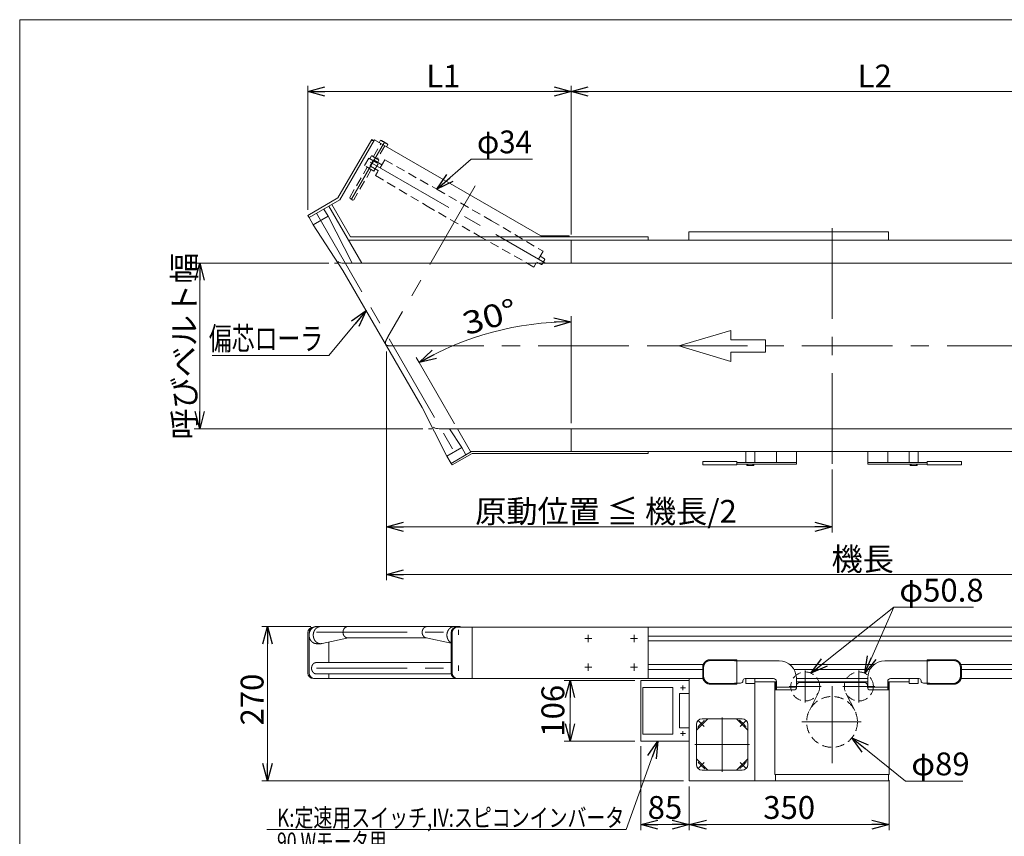
# Model space of a CAD drawing. Units: millimetres. Extents: x -1970 to 1970, y -1352 to 1351.
# Drawn here: x -1970 to -246, y -79 to 1351 of the extents above; entities that cross this region are included whole.
import ezdxf
from ezdxf.enums import TextEntityAlignment as Align

# ---------------------------------------------------------------- set-up
doc = ezdxf.new("R2010")
doc.units = ezdxf.units.MM
doc.header["$LTSCALE"] = 2.5
for name, pattern in [('CENTER', [50.8, 31.75, -6.35, 6.35, -6.35]), ('CENTERX2', [101.6, 63.5, -12.7, 12.7, -12.7]), ('DASHED2', [9.525, 6.35, -3.175]), ('PHANTOM', [63.5, 31.75, -6.35, 6.35, -6.35, 6.35, -6.35])]:
    doc.linetypes.add(name, pattern=pattern)
doc.layers.add('ZUWAKU', color=7, linetype='Continuous')
doc.styles.add('dcStyle0', font='ＭＳ Ｐゴシック', dxfattribs={"width": 0.75})
doc.dimstyles.new('dc_Diam06', dxfattribs={"dimtxt": 40, "dimasz": 30.000019, "dimexe": 10, "dimexo": 10, "dimgap": 10, "dimtad": 2, "dimtih": 1, "dimtoh": 1, "dimdsep": 46, "dimtxsty": 'dcStyle0', "dimblk1": 'OPEN30', "dimblk2": 'OPEN30', "dimsah": 1, "dimcen": 0.09, "dimclrd": 2, "dimclre": 2, "dimclrt": 2, "dimadec": 0, "dimazin": 2, "dimtfac": 1, "dimtdec": 4, "dimtofl": 0, "dimtmove": 0, "dimatfit": 3, "dimfxl": 1, "dimarcsym": 1})
doc.dimstyles.new('dc_Rotated', dxfattribs={"dimtxt": 40, "dimasz": 30.000019, "dimexe": 10, "dimexo": 10, "dimgap": 7, "dimtad": 3, "dimdsep": 46, "dimtxsty": 'dcStyle0', "dimblk1": 'OPEN30', "dimblk2": 'OPEN30', "dimsah": 1, "dimcen": 0.09, "dimclrd": 2, "dimclre": 2, "dimclrt": 2, "dimadec": 0, "dimazin": 2, "dimtfac": 1, "dimtdec": 4, "dimtmove": 0, "dimatfit": 3, "dimfxl": 1, "dimarcsym": 1})

# ---------------------------------------------------------------- blocks, each defined once
blk = doc.blocks.new('_OPEN30')
at = {"color": 0, "linetype": 'ByBlock', "lineweight": -2}
for p, q in [((-1, 0.267949), (0, 0)), ((0, 0), (-1, -0.267949)), ((0, 0), (-1, 0))]:
    blk.add_line(p, q, dxfattribs=at)
blk = doc.blocks.new('*D2')
at = {"color": 2, "linetype": 'Continuous', "lineweight": 13}
for p, q in [((-1428.8, 924.8), (-1664.8, 924.8)), ((-1654.8, 634.8), (-1654.8, 924.8)), ((-1264.3, 634.8), (-1664.8, 634.8))]:
    blk.add_line(p, q, dxfattribs=at)
at = {"color": 2, "xscale": 30.00002807615286, "yscale": 29.99989368223643}
for p, rotation in [((-1654.8, 924.8), 90), ((-1654.8, 634.8), 270)]:
    blk.add_blockref('_OPEN30', p, dxfattribs=dict(at, rotation=rotation))
at = {"color": 2, "insert": (-1661.8, 779.4), "char_height": 40, "width": 350, "attachment_point": 8, "rotation": 90, "style": 'dcStyle0'}
blk.add_mtext('\\T1.00;呼びベルト幅', dxfattribs=at)
blk = doc.blocks.new('*D5')
at = {"color": 2, "linetype": 'Continuous', "lineweight": 13}
for p, q in [((-1327.8, 769.8), (-1327.8, 453.1)), ((-547.8, 563.3), (-547.8, 453.1)), ((-1327.8, 463.1), (-547.8, 463.1))]:
    blk.add_line(p, q, dxfattribs=at)
at = {"color": 2, "xscale": 30.00002807615286, "yscale": 29.99989368223643}
for p, rotation in [((-1327.8, 463.1), 180), ((-547.8, 463.1), 360)]:
    blk.add_blockref('_OPEN30', p, dxfattribs=dict(at, rotation=rotation))
at = {"color": 2, "insert": (-943.5, 470.1), "char_height": 40, "width": 500, "attachment_point": 8, "style": 'dcStyle0'}
blk.add_mtext('\\T1.00;原動位置 ≦ 機長/2', dxfattribs=at)
blk = doc.blocks.new('*D6')
at = {"color": 2, "linetype": 'Continuous', "lineweight": 13}
for p, q in [((-1327.8, 769.8), (-1327.8, 369.4)), ((372.2, 769.8), (372.2, 369.4)), ((-1327.8, 379.4), (372.2, 379.4))]:
    blk.add_line(p, q, dxfattribs=at)
at = {"color": 2, "xscale": 30.00002807615286, "yscale": 29.99989368223643}
for p, rotation in [((-1327.8, 379.4), 180), ((372.2, 379.4), 360)]:
    blk.add_blockref('_OPEN30', p, dxfattribs=dict(at, rotation=rotation))
at = {"color": 2, "insert": (-494.1, 386.4), "char_height": 40, "width": 150, "attachment_point": 8, "style": 'dcStyle0'}
blk.add_mtext('\\T1.00;機長', dxfattribs=at)
blk = doc.blocks.new('*D7')
at = {"color": 2, "linetype": 'Continuous', "lineweight": 13}
for p, q in [((-1460.3, 288.3), (-1546.1, 288.3)), ((-1536.1, 18.3), (-1536.1, 288.3)), ((-807.8, 18.3), (-1546.1, 18.3))]:
    blk.add_line(p, q, dxfattribs=at)
at = {"color": 2, "xscale": 30.00002807615286, "yscale": 29.99989368223643}
for p, rotation in [((-1536.1, 288.3), 90), ((-1536.1, 18.3), 270)]:
    blk.add_blockref('_OPEN30', p, dxfattribs=dict(at, rotation=rotation))
at = {"color": 2, "insert": (-1543.1, 160.4), "char_height": 40, "width": 140, "attachment_point": 8, "rotation": 90, "style": 'dcStyle0'}
blk.add_mtext('\\T1.00;270', dxfattribs=at)
blk = doc.blocks.new('*D12')
at = {"color": 2, "linetype": 'Continuous', "lineweight": 13}
for p, q in [((-1465.6, 1018.5), (-1465.6, 1235.6)), ((-1465.6, 1225.6), (-1004.5, 1225.6)), ((-1004.5, 974.8), (-1004.5, 1235.6))]:
    blk.add_line(p, q, dxfattribs=at)
at = {"color": 2, "xscale": 30.00002807615286, "yscale": 29.99989368223643}
for p, rotation in [((-1465.6, 1225.6), 180), ((-1004.5, 1225.6), 360)]:
    blk.add_blockref('_OPEN30', p, dxfattribs=dict(at, rotation=rotation))
at = {"color": 2, "insert": (-1228.4, 1232.6), "char_height": 40, "width": 110, "attachment_point": 8, "style": 'dcStyle0'}
blk.add_mtext('\\T1.00;L1', dxfattribs=at)
blk = doc.blocks.new('*D14')
at = {"color": 2, "linetype": 'Continuous', "lineweight": 13}
for p, q in [((-1004.5, 974.8), (-1004.5, 1235.6)), ((-1004.5, 1225.6), (49, 1225.6)), ((49, 974.8), (49, 1235.6))]:
    blk.add_line(p, q, dxfattribs=at)
at = {"color": 2, "xscale": 30.00002807615286, "yscale": 29.99989368223643}
for p, rotation in [((-1004.5, 1225.6), 180), ((49, 1225.6), 360)]:
    blk.add_blockref('_OPEN30', p, dxfattribs=dict(at, rotation=rotation))
at = {"color": 2, "insert": (-473, 1232.6), "char_height": 40, "width": 110, "attachment_point": 8, "style": 'dcStyle0'}
blk.add_mtext('\\T1.00;L2', dxfattribs=at)
blk = doc.blocks.new('DC_GROUP_W_MBJ_S_040_4_2')
at = {"color": 2, "linetype": 'Continuous', "lineweight": 13}
for p, q in [((-1004.5, 822.2), (-1004.5, 832.2)), ((-1004.5, 822.2), (-1004.6, 822.2)), ((-1004.5, 644.8), (-1004.5, 822.2)), ((-1270.6, 750.9), (-1275.6, 759.6)), ((-1270.6, 750.9), (-1270.5, 751)), ((-1208.6, 643.5), (-1270.6, 750.9))]:
    blk.add_line(p, q, dxfattribs=at)
blk.add_arc((-1004.5, 289.9), 532.3, 90, 120, dxfattribs=at)
at = {"color": 2, "xscale": 30.00002807615286, "yscale": 29.99989368223643}
for p, rotation in [((-1004.5, 822.2), 1.722133074019376), ((-1270.6, 750.9), 208.277866926017)]:
    blk.add_blockref('_OPEN30', p, dxfattribs=dict(at, rotation=rotation))
at = {"color": 2, "style": 'dcStyle0', "width": 0.825309}
blk.add_text('30°', height=40, rotation=16.0839, dxfattribs=at).set_placement((-1187.7, 798.4), (-1095.5, 825), align=Align.FIT)
blk = doc.blocks.new('DC_GROUP_W_MBJ_S_040_4_4')
at = {"color": 2, "linetype": 'Continuous', "lineweight": 13}
for p, q in [((-908.1, -67.2), (-852.9, 87.8)), ((-1537.3, -67.2), (-908.1, -67.2))]:
    blk.add_line(p, q, dxfattribs=at)
at = {"color": 2, "xscale": 30.00002807615286, "yscale": 29.99989368223643, "rotation": 70.40614978225109}
blk.add_blockref('_OPEN30', (-852.9, 87.8), dxfattribs=at)
blk = doc.blocks.new('DC_GROUP_W_MBJ_S_040_4_5')
at = {"color": 2, "linetype": 'Continuous', "lineweight": 13}
for p, q in [((-1428.8, 762.8), (-1363.6, 841.9)), ((-1633, 762.8), (-1428.8, 762.8))]:
    blk.add_line(p, q, dxfattribs=at)
at = {"color": 2, "xscale": 30.00002807615286, "yscale": 29.99989368223643, "rotation": 50.49147472839808}
blk.add_blockref('_OPEN30', (-1363.6, 841.9), dxfattribs=at)
blk = doc.blocks.new('DC_GROUP_W_MBJ_S_040_4_6')
at = {"color": 2, "linetype": 'Continuous', "lineweight": 13}
for p, q in [((-1179.4, 1107.2), (-1239.5, 1054.2)), ((-1072.1, 1107.2), (-1179.4, 1107.2))]:
    blk.add_line(p, q, dxfattribs=at)
at = {"color": 2, "xscale": 30.00002807615286, "yscale": 29.99989368223643, "rotation": 221.419454635678}
blk.add_blockref('_OPEN30', (-1239.5, 1054.2), dxfattribs=at)
blk = doc.blocks.new('DC_GROUP_W_MBJ_S_040_4_11')
at = {"color": 2, "style": 'dcStyle0'}
for s, width, p, p2 in [('K:定速用スイッチ,IV:スピコンインバータ', 0.801925, (-1519.5, -62.5), (-911.5, -62.5)), ('90 Wモータ用', 0.727626, (-1519.5, -104.5), (-1327.5, -104.5))]:
    blk.add_text(s, height=32, dxfattribs=dict(at, width=width)).set_placement(p, p2, align=Align.FIT)
blk = doc.blocks.new('*D36')
at = {"color": 2, "linetype": 'Continuous', "lineweight": 13}
for p, q in [((-882.8, 78.8), (-882.8, -68.6)), ((-797.8, 8.3), (-797.8, -68.6)), ((-882.8, -58.6), (-797.8, -58.6))]:
    blk.add_line(p, q, dxfattribs=at)
at = {"color": 2, "xscale": 30.00002807615286, "yscale": 29.99989368223643}
for p, rotation in [((-882.8, -58.6), 180), ((-797.8, -58.6), 360)]:
    blk.add_blockref('_OPEN30', p, dxfattribs=dict(at, rotation=rotation))
at = {"color": 2, "insert": (-840.3, -48.6), "char_height": 40, "width": 100, "attachment_point": 8, "style": 'dcStyle0'}
blk.add_mtext('\\T1.00;85', dxfattribs=at)
blk = doc.blocks.new('*D37')
at = {"color": 2, "linetype": 'Continuous', "lineweight": 13}
for p, q in [((-447.8, 19.3), (-447.8, -68.6)), ((-797.8, 8.3), (-797.8, -68.6)), ((-797.8, -58.6), (-447.8, -58.6))]:
    blk.add_line(p, q, dxfattribs=at)
at = {"color": 2, "xscale": 30.00002807615286, "yscale": 29.99989368223643}
for p, rotation in [((-797.8, -58.6), 180), ((-447.8, -58.6), 360)]:
    blk.add_blockref('_OPEN30', p, dxfattribs=dict(at, rotation=rotation))
at = {"color": 2, "insert": (-622.8, -48.6), "char_height": 40, "width": 125, "attachment_point": 8, "style": 'dcStyle0'}
blk.add_mtext('\\T1.00;350', dxfattribs=at)
blk = doc.blocks.new('*D38')
at = {"color": 2, "linetype": 'Continuous', "lineweight": 13}
for p, q in [((-892.8, 193.8), (-1016.5, 193.8)), ((-1006.5, 87.8), (-1006.5, 193.8)), ((-892.8, 87.8), (-1016.5, 87.8))]:
    blk.add_line(p, q, dxfattribs=at)
at = {"color": 2, "xscale": 30.00002807615286, "yscale": 29.99989368223643}
for p, rotation in [((-1006.5, 193.8), 90), ((-1006.5, 87.8), 270)]:
    blk.add_blockref('_OPEN30', p, dxfattribs=dict(at, rotation=rotation))
at = {"color": 2, "insert": (-1016.5, 140.8), "char_height": 40, "width": 125, "attachment_point": 8, "rotation": 90, "style": 'dcStyle0'}
blk.add_mtext('\\T1.00;106', dxfattribs=at)
blk = doc.blocks.new('*D39')
at = {"color": 2, "linetype": 'Continuous', "lineweight": 13}
for p, q in [((-418.9, 17.7), (-513.1, 93.4)), ((-318.9, 17.7), (-418.9, 17.7))]:
    blk.add_line(p, q, dxfattribs=at)
at = {"color": 2, "xscale": 30.00002807615286, "yscale": 29.99989368223643, "rotation": 141.2020889285149}
blk.add_blockref('_OPEN30', (-513.1, 93.4), dxfattribs=at)
at = {"color": 2, "insert": (-408.9, 27.7), "char_height": 40, "width": 150, "attachment_point": 7, "style": 'dcStyle0'}
blk.add_mtext('\\T1.00;φ89', dxfattribs=at)
blk = doc.blocks.new('*D40')
at = {"color": 2, "linetype": 'Continuous', "lineweight": 13}
for p, q in [((-439.8, 322), (-490.6, 206.6)), ((-299.8, 322), (-439.8, 322))]:
    blk.add_line(p, q, dxfattribs=at)
at = {"color": 2, "xscale": 30.00002807615286, "yscale": 29.99989368223643, "rotation": 246.2433026377473}
blk.add_blockref('_OPEN30', (-490.6, 206.6), dxfattribs=at)
at = {"color": 2, "insert": (-429.8, 332), "char_height": 40, "width": 200, "attachment_point": 7, "style": 'dcStyle0'}
blk.add_mtext('\\T1.00;φ50.8', dxfattribs=at)
blk = doc.blocks.new('DC_GROUP_W_MBJ_S_040_4_7')
at = {"layer": 'ZUWAKU', "color": 7, "linetype": 'Continuous', "lineweight": 13}
for p, q in [((1970, 1351.3), (-1970, 1351.3)), ((-1970, 1351.3), (-1970, -1328.7))]:
    blk.add_line(p, q, dxfattribs=at)

msp = doc.modelspace()

# ---------------------------------------------------------------- linework, layer by layer
at = {"color": 7, "linetype": 'Continuous', "lineweight": 13}
for p, q in [((-1353.639, 1141.422), (-1412.757, 1039.026)), ((-1409.463, 1035.731), (-1348.942, 1140.557)), ((-1353.639, 1141.422), (-1349.742, 1139.172)), ((-1348.942, 1140.557), (-1057.757, 972.442)), ((-1340.719, 1135.81), (-1338.259, 1140.07)), ((-1336.344, 1139.635), (-1326.594, 1134.006)), ((-1325.259, 1132.565), (-1327.719, 1128.304)), ((-1412.757, 1039.026), (-1465.564, 1008.538)), ((-1409.463, 1035.731), (-1463.314, 1004.641)), ((-1430.033, 1006.997), (-1437.333, 1019.641)), ((-1428.673, 1024.641), (-1371.054, 924.842)), ((-1390.684, 970.842), (-1423.476, 1027.641)), ((-1465.564, 1008.538), (-1463.314, 1004.641)), ((-1463.314, 1004.641), (-1456.014, 991.997)), ((-1456.014, 991.997), (-1430.033, 1006.997)), ((-1388.173, 924.842), (-1430.033, 1006.997)), ((-1456.014, 991.997), (-1403.983, 911.878)), ((-869.472, 970.842), (-1390.684, 970.842)), ((-1057.757, 972.442), (-1007.757, 972.442)), ((-1007.757, 972.442), (-1007.757, 970.842)), ((-869.472, 964.842), (-869.472, 970.842)), ((-798.753, 979.842), (-448.753, 979.842)), ((-798.753, 964.842), (-798.753, 979.842)), ((-448.753, 979.842), (-448.753, 964.842)), ((438.643, 964.842), (-1394.148, 964.842)), ((-1004.472, 924.842), (-1004.472, 964.842)), ((-1403.983, 911.878), (-1327.753, 779.842)), ((-1327.753, 779.842), (-1265.382, 671.814)), ((-1265.382, 671.814), (-1222.013, 586.695)), ((-1196.032, 601.695), (-1217.558, 634.842)), ((-1203.622, 634.842), (-1180.528, 594.842)), ((-1004.472, 594.842), (-1004.472, 634.842)), ((-1196.032, 601.695), (-1222.013, 586.695)), ((-1222.013, 586.695), (-1214.713, 574.051)), ((-1178.702, 594.842), (-1214.713, 574.051)), ((-1213.113, 571.28), (-1177.844, 591.642)), ((-1188.732, 589.051), (-1196.032, 601.695)), ((225.023, 594.842), (-1180.528, 594.842)), ((-869.472, 591.642), (-1177.844, 591.642)), ((-869.472, 594.842), (-869.472, 591.642)), ((-698.753, 594.842), (-698.753, 575.842)), ((-682.753, 575.842), (-682.753, 594.842)), ((-645.253, 575.842), (-645.253, 594.842)), ((-610.253, 575.842), (-610.253, 594.842)), ((-485.253, 594.842), (-485.253, 575.842)), ((-450.253, 594.842), (-450.253, 575.842)), ((-412.753, 594.842), (-412.753, 575.842)), ((-396.753, 575.842), (-396.753, 594.842)), ((-1214.713, 574.051), (-1213.113, 571.28)), ((-774.253, 577.342), (-774.253, 571.342)), ((-714.253, 577.342), (-774.253, 577.342)), ((-774.253, 571.342), (-714.253, 571.342)), ((-714.253, 571.342), (-714.253, 577.342)), ((-610.253, 575.842), (-714.253, 575.842)), ((-714.253, 572.842), (-610.253, 572.842)), ((-610.253, 572.842), (-610.253, 575.842)), ((-381.253, 575.842), (-485.253, 575.842)), ((-485.253, 575.842), (-485.253, 572.842)), ((-485.253, 572.842), (-381.253, 572.842)), ((-321.253, 577.342), (-381.253, 577.342)), ((-381.253, 577.342), (-381.253, 571.342)), ((-381.253, 571.342), (-321.253, 571.342)), ((-321.253, 571.342), (-321.253, 577.342)), ((-1465.564, 207.297), (-1465.564, 277.297)), ((-1455.564, 287.297), (-1454.987, 287.297)), ((-1201.722, 288.297), (-1450.323, 288.297)), ((-1213.113, 207.297), (-1213.113, 277.297)), ((-1204.713, 287.297), (249.208, 287.297)), ((-1177.844, 197.297), (-1177.844, 287.297)), ((-869.472, 287.297), (-869.472, 197.297)), ((-1440.682, 258.542), (-1394.537, 268.297)), ((-1428.673, 225.297), (-1428.673, 261.081)), ((-1257.508, 268.297), (-1395.323, 268.297)), ((-1214.713, 259.25), (-1258.283, 268.461)), ((-86.033, 271.547), (-869.472, 271.547)), ((-86.033, 263.047), (-869.472, 263.047)), ((-1443.023, 258.297), (-1450.323, 258.297)), ((-1450.323, 225.297), (-1214.713, 225.297)), ((-760.253, 228.797), (-718.253, 228.797)), ((-718.253, 228.797), (-717.753, 228.297)), ((-717.753, 228.297), (-640.253, 228.297)), ((-455.253, 228.297), (-377.753, 228.297)), ((-377.753, 228.297), (-377.253, 228.797)), ((-377.253, 228.797), (-335.253, 228.797)), ((-773.231, 221.547), (-869.472, 221.547)), ((-774.253, 213.047), (-869.472, 213.047)), ((-772.753, 201.297), (-772.753, 216.297)), ((-474.211, 221.547), (-621.294, 221.547)), ((-481.376, 213.047), (-614.129, 213.047)), ((-322.753, 216.297), (-322.753, 201.297)), ((-86.033, 221.547), (-322.274, 221.547)), ((-86.033, 213.047), (-321.253, 213.047)), ((-869.472, 197.297), (-1455.564, 197.297)), ((-1214.511, 205.297), (-1450.323, 205.297)), ((-1428.673, 197.297), (-1428.673, 205.297)), ((-797.753, 193.797), (-882.753, 193.797)), ((-882.753, 193.797), (-882.753, 88.797)), ((-773.669, 197.297), (-869.472, 197.297)), ((-699.753, 197.297), (-650.253, 197.297)), ((-645.253, 191.297), (-682.753, 191.297)), ((-645.253, 192.297), (-645.253, 191.297)), ((-645.253, 191.297), (-645.253, 177.297)), ((-610.253, 198.297), (-610.253, 180.117)), ((-485.253, 197.297), (-610.253, 197.297)), ((-485.253, 191.297), (-610.253, 191.297)), ((-485.253, 180.117), (-485.253, 198.297)), ((-450.253, 191.297), (-450.253, 192.297)), ((-412.753, 191.297), (-450.253, 191.297)), ((-450.253, 177.297), (-450.253, 191.297)), ((-445.253, 197.297), (-395.753, 197.297)), ((500.059, 197.297), (-321.836, 197.297)), ((-760.253, 188.797), (-718.253, 188.797)), ((-718.253, 188.797), (-717.753, 189.297)), ((-717.753, 189.297), (-708.753, 189.297)), ((-707.753, 189.297), (-708.753, 189.297)), ((-611.253, 182.297), (-645.253, 182.297)), ((-610.253, 183.297), (-611.253, 182.297)), ((-484.253, 182.297), (-485.253, 183.297)), ((-450.253, 182.297), (-484.253, 182.297)), ((-386.753, 189.297), (-387.753, 189.297)), ((-386.753, 189.297), (-377.753, 189.297)), ((-377.753, 189.297), (-377.253, 188.797)), ((-377.253, 188.797), (-335.253, 188.797)), ((-814.757, 111.297), (-814.757, 170.297)), ((-814.257, 170.797), (-797.753, 170.797)), ((-797.753, 110.797), (-814.257, 110.797)), ((-882.753, 87.797), (-798.753, 87.797))]:
    msp.add_line(p, q, dxfattribs=at)
at = {"color": 3, "linetype": 'CENTERX2', "lineweight": 13}
for p, q in [((-1331.426, 1136.896), (-1389.219, 1036.794)), ((-1356.233, 1101.928), (-1050.524, 925.427)), ((-1172.599, 1059.992), (-1325.275, 795.55)), ((-1450.323, 1012.141), (-1200.122, 578.78)), ((-547.753, 573.342), (-547.753, 1005.768)), ((-1316.206, 779.842), (-854.472, 779.842)), ((-854.472, 779.842), (360.7, 779.842)), ((-1450.323, 278.297), (-1198.209, 278.297)), ((-980.847, 267.297), (-968.097, 267.297)), ((-974.472, 260.922), (-974.472, 273.672)), ((-900.847, 267.297), (-888.097, 267.297)), ((-894.472, 260.922), (-894.472, 273.672)), ((-1450.323, 215.297), (-1198.209, 215.297)), ((-980.847, 217.297), (-968.097, 217.297)), ((-974.472, 210.922), (-974.472, 223.672)), ((-900.847, 217.297), (-888.097, 217.297)), ((-894.472, 210.922), (-894.472, 223.672)), ((-594.706, 211.29), (-594.706, 155.41)), ((-500.799, 211.29), (-500.799, 155.41)), ((-812.953, 180.797), (-804.553, 180.797)), ((-808.753, 184.997), (-808.753, 176.597)), ((-622.646, 183.35), (-566.766, 183.35)), ((-547.753, 184.156), (-547.753, 49.156)), ((-528.739, 183.35), (-472.859, 183.35)), ((-781.758, 123.209), (-771.675, 113.126)), ((-740.253, 129.233), (-740.253, 33.795)), ((-698.786, 123.248), (-708.869, 113.165)), ((-600.559, 121.297), (-496.874, 121.297)), ((-808.753, 104.997), (-808.753, 96.597)), ((-804.553, 100.797), (-812.953, 100.797)), ((-787.762, 81.723), (-692.324, 81.723)), ((-781.719, 40.237), (-771.636, 50.32)), ((-698.747, 40.276), (-708.83, 50.359))]:
    msp.add_line(p, q, dxfattribs=at)
at = {"color": 4, "linetype": 'DASHED2', "lineweight": 13}
for p, q in [((-1350.733, 1111.454), (-1337.683, 1134.057)), ((-1330.755, 1130.057), (-1343.805, 1107.454)), ((-1366.246, 1095.584), (-1358.746, 1108.575)), ((-1358.746, 1108.575), (-1342.292, 1099.075)), ((-1357.019, 1107.578), (-1354.059, 1112.704)), ((-1356.385, 1095.665), (-1350.885, 1105.191)), ((-1352.144, 1112.269), (-1342.394, 1106.639)), ((-1350.202, 1105.374), (-1350.885, 1105.191)), ((-1335.913, 1097.124), (-1350.202, 1105.374)), ((-1330.913, 1105.784), (-1346.913, 1078.071)), ((-1341.059, 1105.198), (-1344.019, 1100.072)), ((-1330.913, 1105.784), (-1239.48, 1054.15)), ((-1392.083, 1039.834), (-1361.483, 1092.834)), ((-1354.555, 1088.834), (-1385.155, 1035.834)), ((-1349.792, 1086.084), (-1366.246, 1095.584)), ((-1356.202, 1094.982), (-1356.385, 1095.665)), ((-1341.913, 1086.732), (-1356.202, 1094.982)), ((-1342.292, 1099.075), (-1349.792, 1086.084)), ((-1346.913, 1078.071), (-1256.48, 1024.705)), ((-1239.48, 1054.15), (-1144.217, 999.15)), ((-1391.644, 1038.194), (-1392.083, 1039.834)), ((-1386.794, 1035.394), (-1391.644, 1038.194)), ((-1385.155, 1035.834), (-1386.794, 1035.394)), ((-1161.217, 969.705), (-1256.48, 1024.705)), ((-1144.217, 999.15), (-1053.785, 945.784)), ((-1069.785, 918.071), (-1161.217, 969.705)), ((-1053.785, 945.784), (-1069.785, 918.071)), ((-1050.989, 932.623), (-1058.785, 937.124)), ((-1050.623, 931.257), (-1055.623, 922.596)), ((-1050.989, 932.623), (-1050.623, 931.257)), ((-1056.989, 922.23), (-1064.785, 926.732)), ((-1056.989, 922.23), (-1055.623, 922.596)), ((-548.619, 594.842), (-547.753, 596.342)), ((-547.753, 596.342), (-546.886, 594.842))]:
    msp.add_line(p, q, dxfattribs=at)
at = {"color": 91, "linetype": 'PHANTOM', "lineweight": 13}
for p, q in [((-1418.847, 924.842), (-1412.403, 924.842)), ((-1254.329, 634.842), (-1248.303, 634.842))]:
    msp.add_line(p, q, dxfattribs=at)
at = {"color": 3, "linetype": 'Continuous', "lineweight": 13}
for p, q in [((-1399.921, 924.842), (444.416, 924.842)), ((-1232.49, 634.842), (276.985, 634.842)), ((-694.753, 572.842), (-696.753, 570.842)), ((-696.753, 570.442), (-696.753, 570.842)), ((-684.753, 570.442), (-696.753, 570.442)), ((-686.753, 572.842), (-684.753, 570.842)), ((-684.753, 570.842), (-684.753, 570.442)), ((-410.753, 570.842), (-408.753, 572.842)), ((-410.753, 570.442), (-410.753, 570.842)), ((-398.753, 570.442), (-410.753, 570.442)), ((-398.753, 570.842), (-400.753, 572.842)), ((-398.753, 570.842), (-398.753, 570.442)), ((-797.753, 197.297), (-797.753, 18.297)), ((-698.753, 188.297), (-698.753, 197.297)), ((-682.753, 197.297), (-682.753, 188.297)), ((-647.753, 78.797), (-647.753, 191.297)), ((-647.753, 191.297), (-646.153, 191.297)), ((-646.153, 191.297), (-646.153, 177.297)), ((-547.753, 190.297), (-604.753, 190.297)), ((-490.753, 190.297), (-547.753, 190.297)), ((-449.353, 177.297), (-449.353, 191.297)), ((-447.753, 191.297), (-447.753, 78.797)), ((-412.753, 188.297), (-412.753, 197.297)), ((-396.753, 197.297), (-396.753, 188.297)), ((-878.753, 181.797), (-878.753, 99.797)), ((-878.753, 181.797), (-852.753, 181.797)), ((-852.753, 181.797), (-826.753, 181.797)), ((-826.753, 99.797), (-826.753, 181.797)), ((-682.753, 188.297), (-698.753, 188.297)), ((-682.753, 188.297), (-682.753, 18.297)), ((-614.753, 177.297), (-647.753, 177.297)), ((-609.753, 185.297), (-609.753, 182.297)), ((-485.753, 182.297), (-485.753, 185.297)), ((-447.753, 177.297), (-480.753, 177.297)), ((-396.753, 188.297), (-412.753, 188.297)), ((-765.253, 126.743), (-785.233, 106.743)), ((-705.253, 126.723), (-775.253, 126.723)), ((-695.253, 106.743), (-715.253, 126.723)), ((-785.253, 116.723), (-785.253, 46.743)), ((-695.253, 46.743), (-695.253, 116.723)), ((-882.753, 87.797), (-882.753, 88.797)), ((-878.753, 99.797), (-852.753, 99.797)), ((-852.753, 99.797), (-826.753, 99.797)), ((-798.753, 87.797), (-797.753, 87.797)), ((-647.753, 29.297), (-647.753, 78.797)), ((-447.753, 78.797), (-447.753, 29.297)), ((-785.253, 56.743), (-765.253, 36.762)), ((-715.253, 36.743), (-695.272, 56.743)), ((-775.253, 36.743), (-705.253, 36.743)), ((-797.753, 18.297), (-682.753, 18.297)), ((-682.753, 18.297), (-448.753, 18.297)), ((-447.753, 29.297), (-647.753, 29.297)), ((-448.753, 18.297), (-448.753, 29.297))]:
    msp.add_line(p, q, dxfattribs=at)
at = {"color": 4, "linetype": 'Continuous', "lineweight": 13}
for p, q in [((-816.165, 779.842), (-725.139, 807.15)), ((-725.139, 807.15), (-725.139, 790.765)), ((-725.139, 752.534), (-816.165, 779.842)), ((-725.139, 790.765), (-664.455, 790.765)), ((-664.455, 790.765), (-664.455, 768.919)), ((-725.139, 768.919), (-725.139, 752.534)), ((-664.455, 768.919), (-725.139, 768.919)), ((-1463.314, 207.297), (-1463.314, 277.297)), ((-1214.713, 207.297), (-1214.713, 277.297))]:
    msp.add_line(p, q, dxfattribs=at)
at = {"color": 2, "linetype": 'Continuous', "lineweight": 13}
msp.add_line((-439.783, 321.976), (-585.004, 206.824), dxfattribs=at)
at = {"color": 3, "linetype": 'CENTER', "lineweight": 13}
for p, q in [((-1201.722, 282.797), (-1201.722, 273.797)), ((-1201.722, 219.797), (-1201.722, 210.797))]:
    msp.add_line(p, q, dxfattribs=at)
at = {"color": 140, "linetype": 'PHANTOM', "lineweight": 13}
for p, q in [((-760.253, 230.297), (-714.253, 230.297)), ((-714.253, 230.297), (-714.253, 187.297)), ((-381.253, 187.297), (-381.253, 230.297)), ((-381.253, 230.297), (-335.253, 230.297)), ((-774.253, 201.297), (-774.253, 216.297)), ((-321.253, 216.297), (-321.253, 201.297)), ((-714.253, 187.297), (-760.253, 187.297)), ((-335.253, 187.297), (-381.253, 187.297)), ((-572.038, 171.89), (-587.466, 141.374)), ((-523.467, 171.89), (-508.039, 141.374)), ((-646.753, 29.297), (-646.753, 18.297))]:
    msp.add_line(p, q, dxfattribs=at)
at = {"color": 4, "linetype": 'DASHED2', "lineweight": 13}
for centre, radius in [((-594.706, 183.35), 25.4), ((-500.799, 183.35), 25.4), ((-547.753, 121.297), 44.5)]:
    msp.add_circle(centre, radius, dxfattribs=at)
for centre, radius, start, end in [((-1351.992, 1135.274), 4.5, 60, 150), ((-1353.805, 1109.391), 3.323, 25.615753, 94.384247), ((-1353.479, 1098.698), 12.419, 42.412046, 77.587954), ((-1344.055, 1103.762), 3.323, 25.615753, 94.384247)]:
    msp.add_arc(centre, radius, start, end, dxfattribs=at)
at = {"color": 7, "linetype": 'Continuous', "lineweight": 13}
for centre, radius, start, end in [((-1338.005, 1136.758), 3.323, 25.615753, 94.384247), ((-1337.679, 1126.065), 12.419, 42.412046, 77.587954), ((-1328.255, 1131.128), 3.323, 25.615753, 94.384247), ((-1455.564, 277.297), 10, 90, 180), ((-1203.113, 277.297), 10, 90, 180), ((-760.253, 216.297), 12.5, 90, 180), ((-640.253, 198.297), 30, 0, 90), ((-455.253, 198.297), 30, 90, 180), ((-335.253, 216.297), 12.5, 0, 90), ((-1455.564, 207.297), 10, 180, 270), ((-1203.113, 207.297), 10, 180, 270), ((-760.253, 201.297), 12.5, 180, 270), ((-707.753, 193.297), 4, 270, 0), ((-699.753, 193.297), 4, 90, 180), ((-650.253, 192.297), 5, 0, 90), ((-445.253, 192.297), 5, 90, 180), ((-395.753, 193.297), 4, 0, 90), ((-387.753, 193.297), 4, 180, 270), ((-335.253, 201.297), 12.5, 270, 0), ((-814.257, 170.297), 0.5, 90, 180), ((-814.257, 111.297), 0.5, 180, 270)]:
    msp.add_arc(centre, radius, start, end, dxfattribs=at)
at = {"color": 4, "linetype": 'Continuous', "lineweight": 13}
for centre, start, end in [((-1453.314, 277.297), 102.618767, 180), ((-1204.713, 277.297), 90, 180), ((-1453.314, 207.297), 180, 270), ((-1204.713, 207.297), 180, 270)]:
    msp.add_arc(centre, 10, start, end, dxfattribs=at)
at = {"color": 140, "linetype": 'PHANTOM', "lineweight": 13}
for centre, start, end in [((-760.253, 216.297), 90, 180), ((-335.253, 216.297), 0, 90), ((-760.253, 201.297), 180, 270), ((-335.253, 201.297), 270, 0)]:
    msp.add_arc(centre, 14, start, end, dxfattribs=at)
at = {"color": 3, "linetype": 'Continuous', "lineweight": 13}
for centre, radius, start, end in [((-604.753, 185.297), 5, 90, 180), ((-490.753, 185.297), 5, 0, 90), ((-614.753, 182.297), 5, 270, 0), ((-480.753, 182.297), 5, 180, 270), ((-775.253, 116.723), 10, 90, 180), ((-705.253, 116.723), 10, 0, 90), ((-775.253, 46.743), 10, 180, 270), ((-705.253, 46.743), 10, 270, 0)]:
    msp.add_arc(centre, radius, start, end, dxfattribs=at)
at = {"color": 3, "linetype": 'CENTERX2', "lineweight": 13}
for centre, start, end in [((-740.272, 81.723), 126.343603, 144.767716), ((-740.272, 81.762), 36.343603, 54.767716), ((-740.233, 81.762), 306.343603, 324.767716), ((-740.233, 81.723), 216.343603, 234.767716)]:
    msp.add_arc(centre, 52, start, end, dxfattribs=at)
at = {"color": 3, "linetype": 'Continuous', "lineweight": 13}
for points in [[(-1413.116, 927.696), (-1411.287, 925.398), (-1406.453, 924.876), (-1401.855, 924.852), (-1399.921, 924.842)], [(-1245.684, 637.696), (-1243.856, 635.398), (-1239.021, 634.876), (-1234.423, 634.852), (-1232.49, 634.842)]]:
    msp.add_open_spline(points, degree=3, knots=[0, 0, 0, 0, 8.05378338, 13.89660141, 13.89660141, 13.89660141, 13.89660141], dxfattribs=at)
at = {"color": 3, "linetype": 'CENTERX2', "lineweight": 13}
for points in [[(-1329.4, 782.696), (-1330.476, 785.429), (-1328.511, 789.877), (-1326.233, 793.871), (-1325.275, 795.55)], [(-1329.4, 782.696), (-1327.571, 780.398), (-1322.737, 779.876), (-1318.139, 779.852), (-1316.206, 779.842)]]:
    msp.add_open_spline(points, degree=3, knots=[0, 0, 0, 0, 8.05378338, 13.89660141, 13.89660141, 13.89660141, 13.89660141], dxfattribs=at)
at = {"color": 7, "linetype": 'Continuous', "lineweight": 13}
for points, knots in [([(-1450.323, 288.297), (-1450.89, 288.297), (-1452.596, 288.124), (-1454.798, 287.44), (-1456.86, 286.325), (-1458.722, 284.815), (-1460.325, 282.957), (-1461.625, 280.808), (-1462.581, 278.433), (-1463.166, 275.904), (-1463.363, 273.297), (-1463.166, 270.689), (-1462.581, 268.16), (-1461.625, 265.785), (-1460.325, 263.636), (-1458.722, 261.778), (-1456.86, 260.268), (-1454.798, 259.154), (-1452.596, 258.47), (-1450.89, 258.297), (-1450.323, 258.297)], [43.96801073, 43.96801073, 43.96801073, 45.10162951, 47.38000516, 49.6901637, 52.04821674, 54.46376909, 56.93909026, 59.469326, 62.04348461, 64.64592189, 67.25811032, 69.86054759, 72.4347062, 74.96494194, 77.44026311, 79.85581546, 82.2138685, 84.52402704, 86.80240269, 87.93602147, 87.93602147, 87.93602147]), ([(-1443.023, 288.297), (-1443.59, 288.297), (-1445.296, 288.124), (-1447.498, 287.44), (-1449.56, 286.325), (-1451.422, 284.815), (-1453.025, 282.957), (-1454.325, 280.808), (-1455.281, 278.433), (-1455.866, 275.904), (-1456.063, 273.297), (-1455.866, 270.689), (-1455.281, 268.16), (-1454.325, 265.785), (-1453.025, 263.636), (-1451.422, 261.778), (-1449.56, 260.268), (-1447.498, 259.154), (-1445.296, 258.47), (-1443.023, 258.239), (-1441.89, 258.354)], [43.96801073, 43.96801073, 43.96801073, 45.10162951, 47.38000516, 49.6901637, 52.04821674, 54.46376909, 56.93909026, 59.469326, 62.04348461, 64.64592189, 67.25811032, 69.86054759, 72.4347062, 74.96494194, 77.44026311, 79.85581546, 82.2138685, 84.52402704, 86.80240269, 89.06964024, 89.06964024, 89.06964024]), ([(-1395.323, 288.297), (-1395.701, 288.297), (-1396.838, 288.181), (-1398.306, 287.726), (-1399.681, 286.982), (-1400.922, 285.976), (-1401.991, 284.737), (-1402.857, 283.304), (-1403.495, 281.721), (-1403.885, 280.035), (-1404.016, 278.297), (-1403.885, 276.559), (-1403.495, 274.872), (-1402.857, 273.289), (-1401.991, 271.856), (-1400.922, 270.618), (-1399.681, 269.611), (-1398.306, 268.868), (-1396.838, 268.412), (-1395.701, 268.297), (-1395.323, 268.297)], [29.31200716, 29.31200716, 29.31200716, 30.06775301, 31.58667011, 33.1267758, 34.69881116, 36.30917939, 37.95939351, 39.64621734, 41.36232307, 43.09728126, 44.83874021, 46.57369839, 48.28980413, 49.97662796, 51.62684207, 53.23721031, 54.80924567, 56.34935136, 57.86826846, 58.62401431, 58.62401431, 58.62401431]), ([(-1256.722, 288.297), (-1257.1, 288.297), (-1258.237, 288.181), (-1259.705, 287.726), (-1261.08, 286.982), (-1262.321, 285.976), (-1263.39, 284.737), (-1264.256, 283.304), (-1264.894, 281.721), (-1265.284, 280.035), (-1265.415, 278.297), (-1265.284, 276.559), (-1264.894, 274.872), (-1264.256, 273.289), (-1263.39, 271.856), (-1262.321, 270.618), (-1261.08, 269.611), (-1259.705, 268.868), (-1258.628, 268.533), (-1258.283, 268.461)], [29.31200716, 29.31200716, 29.31200716, 30.06775301, 31.58667011, 33.1267758, 34.69881116, 36.30917939, 37.95939351, 39.64621734, 41.36232307, 43.09728126, 44.83874021, 46.57369839, 48.28980413, 49.97662796, 51.62684207, 53.23721031, 54.80924567, 56.34935136, 57.05403568, 57.05403568, 57.05403568]), ([(-1209.022, 288.297), (-1209.589, 288.297), (-1211.295, 288.124), (-1213.497, 287.44), (-1215.559, 286.325), (-1217.421, 284.815), (-1219.024, 282.957), (-1220.324, 280.808), (-1221.28, 278.433), (-1221.865, 275.904), (-1222.062, 273.297), (-1221.865, 270.689), (-1221.28, 268.16), (-1220.324, 265.785), (-1219.024, 263.636), (-1217.421, 261.778), (-1215.646, 260.339), (-1214.713, 259.813)], [43.96801073, 43.96801073, 43.96801073, 45.10162951, 47.38000516, 49.6901637, 52.04821674, 54.46376909, 56.93909026, 59.469326, 62.04348461, 64.64592189, 67.25811032, 69.86054759, 72.4347062, 74.96494194, 77.44026311, 79.85581546, 81.99179547, 81.99179547, 81.99179547]), ([(-1197.058, 287.297), (-1197.692, 287.578), (-1199.45, 288.124), (-1201.722, 288.354), (-1203.995, 288.124), (-1206.024, 287.494), (-1206.897, 287.055)], [39.17059173, 39.17059173, 39.17059173, 40.55601631, 42.83439196, 45.10162951, 47.38000516, 49.33025101, 49.33025101, 49.33025101]), ([(-1450.323, 225.297), (-1450.701, 225.297), (-1451.838, 225.181), (-1453.306, 224.726), (-1454.681, 223.982), (-1455.922, 222.976), (-1456.991, 221.737), (-1457.857, 220.304), (-1458.495, 218.721), (-1458.885, 217.035), (-1459.016, 215.297), (-1458.885, 213.559), (-1458.495, 211.872), (-1457.857, 210.289), (-1456.991, 208.856), (-1455.922, 207.618), (-1454.681, 206.611), (-1453.306, 205.868), (-1451.838, 205.412), (-1450.701, 205.297), (-1450.323, 205.297)], [29.31200716, 29.31200716, 29.31200716, 30.06775301, 31.58667011, 33.1267758, 34.69881116, 36.30917939, 37.95939351, 39.64621734, 41.36232307, 43.09728126, 44.83874021, 46.57369839, 48.28980413, 49.97662796, 51.62684207, 53.23721031, 54.80924567, 56.34935136, 57.86826846, 58.62401431, 58.62401431, 58.62401431])]:
    msp.add_open_spline(points, degree=2, knots=knots, dxfattribs=at)
for points in [[(-1450.323, 258.297), (-1449.756, 258.297), (-1449.19, 258.354)], [(-1441.89, 258.354), (-1441.323, 258.412), (-1440.767, 258.525)]]:
    msp.add_open_spline(points, degree=2, dxfattribs=at)

# ---------------------------------------------------------------- block references
at = {"linetype": 'Continuous'}
for name in ['DC_GROUP_W_MBJ_S_040_4_6', 'DC_GROUP_W_MBJ_S_040_4_2', 'DC_GROUP_W_MBJ_S_040_4_5', 'DC_GROUP_W_MBJ_S_040_4_4', 'DC_GROUP_W_MBJ_S_040_4_11']:
    msp.add_blockref(name, (0, 0), dxfattribs=at)
at = {"color": 2, "xscale": 30.00002807615286, "yscale": 29.99989368223643, "rotation": 218.412448987591}
msp.add_blockref('_OPEN30', (-585.004, 206.824), dxfattribs=at)
at = {"layer": 'ZUWAKU', "linetype": 'Continuous'}
msp.add_blockref('DC_GROUP_W_MBJ_S_040_4_7', (0, 0), dxfattribs=at)

# ---------------------------------------------------------------- texts
at = {"color": 2, "style": 'dcStyle0'}
for s, width, p, p2 in [('φ34', 0.825309, (-1169.375, 1117.176), (-1073.375, 1117.176)), ('偏芯ローラ', 0.74228, (-1638.77, 772.817), (-1438.77, 772.817))]:
    msp.add_text(s, height=40, dxfattribs=dict(at, width=width)).set_placement(p, p2, align=Align.FIT)

# ---------------------------------------------------------------- dimensions: what is measured, and where the dimension line sits
at = {"linetype": 'Continuous', "lineweight": 13}
for base, p1, p2, text, picture, middle in [((-1004.472, 1225.648), (-1465.564, 1008.538), (-1004.472, 964.842), 'L1', '*D12', (-1228.426, 1225.648)), ((48.967, 1225.648), (-1004.472, 964.842), (48.967, 964.842), 'L2', '*D14', (-472.953, 1225.648)), ((-547.753, 463.133), (-1327.753, 779.842), (-547.753, 573.342), '原動位置 ≦ 機長/2', '*D5', (-943.535, 463.133)), ((372.247, 379.418), (-1327.753, 779.842), (372.247, 779.842), '機長', '*D6', (-494.125, 379.418))]:
    dim = msp.add_linear_dim(base=base, p1=p1, p2=p2, text=text, dimstyle='dc_Rotated', override={"dimtxt": 40, "dimasz": 30.000019, "dimexe": 10, "dimexo": 10, "dimgap": 7, "dimtad": 3, "dimtih": 0, "dimtoh": 0, "dimdec": 2, "dimlfac": 1, "dimzin": 8, "dimtxsty": 'dcStyle0', "dimblk1": 'OPEN30', "dimblk2": 'OPEN30', "dimsah": 1, "dimclrd": 2, "dimclre": 2, "dimclrt": 2, "dimazin": 2, "dimtofl": 1, "dimtolj": 0, "dimtzin": 8, "dimarcsym": 1}, dxfattribs=at)
    dim.commit()
    dim.dimension.update_dxf_attribs({"geometry": picture, "text_midpoint": middle, "dimtype": 160})
dim = msp.add_linear_dim(base=(-1654.77, 924.842), p1=(-1254.329, 634.842), p2=(-1418.847, 924.842), angle=90, text='呼びベルト幅', dimstyle='dc_Rotated', override={"dimtxt": 40, "dimasz": 30.000019, "dimexe": 10, "dimexo": 10, "dimgap": 7, "dimtad": 3, "dimtih": 0, "dimtoh": 0, "dimdec": 2, "dimlfac": 1, "dimzin": 8, "dimtxsty": 'dcStyle0', "dimblk1": 'OPEN30', "dimblk2": 'OPEN30', "dimsah": 1, "dimclrd": 2, "dimclre": 2, "dimclrt": 2, "dimazin": 2, "dimtofl": 1, "dimtolj": 0, "dimtzin": 8, "dimarcsym": 1}, dxfattribs=at)
dim.commit()
dim.dimension.update_dxf_attribs({"geometry": '*D2', "text_midpoint": (-1654.77, 779.428), "dimtype": 160})
for p1, p2, text, picture, middle in [((-511.032, 160.102), (-490.567, 206.598), 'φ50.8', '*D40', (-369.783, 321.976)), ((-582.434, 149.179), (-513.071, 93.414), 'φ89', '*D39', (-368.858, 17.671))]:
    dim = msp.add_diameter_dim_2p(p1=p1, p2=p2, text=text, dimstyle='dc_Diam06', override={"dimtxt": 40, "dimasz": 30.000019, "dimexe": 10, "dimexo": 10, "dimgap": 10, "dimtad": 2, "dimdec": 2, "dimlfac": 1, "dimzin": 8, "dimtxsty": 'dcStyle0', "dimblk1": 'OPEN30', "dimblk2": 'OPEN30', "dimsah": 1, "dimclrd": 2, "dimclre": 2, "dimclrt": 2, "dimazin": 2, "dimtolj": 0, "dimtzin": 8, "dimarcsym": 1}, dxfattribs=at)
    dim.commit()
    dim.dimension.update_dxf_attribs({"geometry": picture, "text_midpoint": middle, "dimtype": 163})
for base, p1, p2, override, picture, middle in [((-1536.095, 288.297), (-797.753, 18.297), (-1450.323, 288.297), {"dimtxt": 40, "dimasz": 30.000019, "dimexe": 10, "dimexo": 10, "dimgap": 7, "dimtad": 3, "dimtih": 0, "dimtoh": 0, "dimdec": 2, "dimlfac": 1, "dimzin": 8, "dimtxsty": 'dcStyle0', "dimblk1": 'OPEN30', "dimblk2": 'OPEN30', "dimsah": 1, "dimclrd": 2, "dimclre": 2, "dimclrt": 2, "dimazin": 2, "dimtofl": 1, "dimtolj": 0, "dimtzin": 8, "dimarcsym": 1}, '*D7', (-1536.095, 160.425)), ((-1006.528, 193.797), (-882.753, 87.797), (-882.753, 193.797), {"dimtxt": 40, "dimasz": 30.000019, "dimexe": 10, "dimexo": 10, "dimgap": 10, "dimtad": 3, "dimtih": 0, "dimtoh": 0, "dimdec": 2, "dimlfac": 1, "dimzin": 8, "dimtxsty": 'dcStyle0', "dimblk1": 'OPEN30', "dimblk2": 'OPEN30', "dimsah": 1, "dimclrd": 2, "dimclre": 2, "dimclrt": 2, "dimazin": 2, "dimtofl": 1, "dimtolj": 0, "dimtzin": 8, "dimarcsym": 1}, '*D38', (-1006.528, 140.797))]:
    dim = msp.add_linear_dim(base=base, p1=p1, p2=p2, angle=90, dimstyle='dc_Rotated', override=override, dxfattribs=at)
    dim.commit()
    dim.dimension.update_dxf_attribs({"geometry": picture, "text_midpoint": middle, "dimtype": 160})
for base, p1, p2, picture, middle in [((-797.753, -58.606), (-882.753, 88.797), (-797.753, 18.297), '*D36', (-840.253, -58.606)), ((-447.753, -58.606), (-797.753, 18.297), (-447.753, 29.297), '*D37', (-622.753, -58.606))]:
    dim = msp.add_linear_dim(base=base, p1=p1, p2=p2, dimstyle='dc_Rotated', override={"dimtxt": 40, "dimasz": 30.000019, "dimexe": 10, "dimexo": 10, "dimgap": 10, "dimtad": 3, "dimtih": 0, "dimtoh": 0, "dimdec": 2, "dimlfac": 1, "dimzin": 8, "dimtxsty": 'dcStyle0', "dimblk1": 'OPEN30', "dimblk2": 'OPEN30', "dimsah": 1, "dimclrd": 2, "dimclre": 2, "dimclrt": 2, "dimazin": 2, "dimtofl": 1, "dimtolj": 0, "dimtzin": 8, "dimarcsym": 1}, dxfattribs=at)
    dim.commit()
    dim.dimension.update_dxf_attribs({"geometry": picture, "text_midpoint": middle, "dimtype": 160})

doc.saveas('drawing.dxf')
